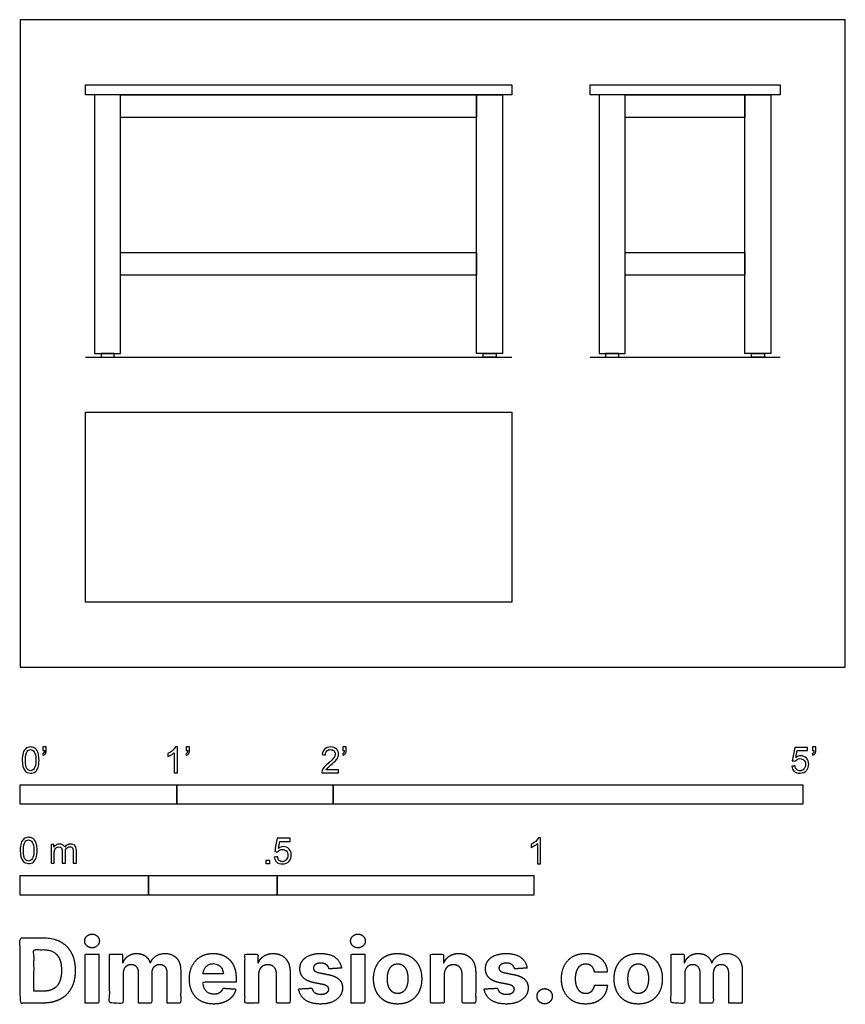
# Model space of a CAD drawing. Units: feet. Extents: x 0 to 5.27, y -2.15 to 4.14.
import ezdxf

# ---------------------------------------------------------------- set-up
doc = ezdxf.new("R2010")
doc.units = ezdxf.units.FT
doc.header["$MEASUREMENT"] = 0
for name, color, linetype, true_color in [('2D$AG-DIAGRAM', 7, 'Continuous', 0xfecc66), ('2D$AG-FURNITURE', 7, 'Continuous', 0x66ccff), ('2D$N-SYMB', 7, 'Continuous', 0x800040), ('2D$X-DIMENSIONS.COM', 7, 'Continuous', 0x800080), ('2D$X-VPRT', 6, 'Continuous', 0xff00ff)]:
    doc.layers.add(name, color=color, linetype=linetype, true_color=true_color)

msp = doc.modelspace()

# ---------------------------------------------------------------- linework, layer by layer
at = {"layer": '2D$AG-DIAGRAM'}
for points in [[(0.4167, 1.9814), (3.1398, 1.9814)], [(3.6398, 1.9814), (4.8537, 1.9814)]]:
    msp.add_lwpolyline(points, dxfattribs=at)
at = {"layer": '2D$AG-FURNITURE'}
for points in [[(0.4167, 3.7203), (3.1398, 3.7203), (3.1398, 3.6578), (0.4167, 3.6578)], [(3.6398, 3.7203), (4.8537, 3.7203), (4.8537, 3.6578), (3.6398, 3.6578)], [(0.4748, 3.6578), (0.4748, 2.0043), (0.6414, 2.0043), (0.6414, 3.6578)], [(0.6414, 3.6578), (2.915, 3.6578), (2.915, 3.5119), (0.6414, 3.5119)], [(3.0817, 3.6578), (3.0817, 2.0043), (2.915, 2.0043), (2.915, 3.6578)], [(3.6979, 3.6578), (3.6979, 2.0043), (3.8645, 2.0043), (3.8645, 3.6578)], [(3.8645, 3.6578), (4.6289, 3.6578), (4.6289, 3.5119), (3.8645, 3.5119)], [(4.7956, 3.6578), (4.7956, 2.0043), (4.6289, 2.0043), (4.6289, 3.6578)], [(0.6414, 2.6502), (2.915, 2.6502), (2.915, 2.5043), (0.6414, 2.5043)], [(3.8645, 2.6502), (4.6289, 2.6502), (4.6289, 2.5043), (3.8645, 2.5043)], [(0.5164, 2.0043), (0.5164, 1.9814), (0.5998, 1.9814), (0.5998, 2.0043)], [(3.04, 2.0043), (3.04, 1.9814), (2.9567, 1.9814), (2.9567, 2.0043)], [(3.7395, 2.0043), (3.7395, 1.9814), (3.8229, 1.9814), (3.8229, 2.0043)], [(4.7539, 2.0043), (4.7539, 1.9814), (4.6706, 1.9814), (4.6706, 2.0043)], [(0.4167, 1.6306), (3.1398, 1.6306), (3.1398, 0.4167), (0.4167, 0.4167)]]:
    msp.add_lwpolyline(points, close=True, dxfattribs=at)
at = {"layer": '2D$N-SYMB'}
for points in [[(0, -0.875), (0, -0.75), (1, -0.75), (1, -0.875)], [(1, -0.875), (1, -0.75), (2, -0.75), (2, -0.875)], [(2, -0.875), (2, -0.75), (5, -0.75), (5, -0.875)], [(1.5703, -1.2542), (1.5703, -1.2315), (1.593, -1.2315), (1.593, -1.2542)], [(0, -1.4554), (0, -1.3304), (0.8202, -1.3304), (0.8202, -1.4554)], [(0.8202, -1.4554), (0.8202, -1.3304), (1.6404, -1.3304), (1.6404, -1.4554)], [(1.6404, -1.4554), (1.6404, -1.3304), (3.2808, -1.3304), (3.2808, -1.4554)]]:
    msp.add_lwpolyline(points, close=True, dxfattribs=at)
for points, knots in [([(0.0126, -0.5927), (0.0126, -0.574), (0.0145, -0.5581), (0.0185, -0.5463), (0.0224, -0.5344), (0.0284, -0.5255), (0.0363, -0.5186), (0.0442, -0.5127), (0.0541, -0.5087), (0.0659, -0.5087), (0.0748, -0.5087), (0.0827, -0.5107), (0.0896, -0.5147), (0.0966, -0.5176), (0.1015, -0.5236), (0.1064, -0.5295), (0.1104, -0.5364), (0.1134, -0.5443), (0.1163, -0.5542), (0.1183, -0.5641), (0.1203, -0.5769), (0.1203, -0.5927), (0.1203, -0.6125), (0.1183, -0.6283), (0.1143, -0.6402), (0.1104, -0.652), (0.1045, -0.6609), (0.0966, -0.6678), (0.0887, -0.6738), (0.0788, -0.6757), (0.0659, -0.6757), (0.0501, -0.6757), (0.0383, -0.6718), (0.0294, -0.6599), (0.0185, -0.6461), (0.0126, -0.6244), (0.0126, -0.5927)], [0, 0, 0, 0, 1, 1, 1, 2, 2, 2, 3, 3, 3, 4, 4, 4, 5, 5, 5, 6, 6, 6, 7, 7, 7, 8, 8, 8, 9, 9, 9, 10, 10, 10, 11, 11, 11, 12, 12, 12, 12]), ([(0.0333, -0.5927), (0.0333, -0.6204), (0.0363, -0.6382), (0.0432, -0.6471), (0.0491, -0.656), (0.057, -0.6609), (0.0659, -0.6609), (0.0758, -0.6609), (0.0837, -0.656), (0.0896, -0.6471), (0.0956, -0.6382), (0.0995, -0.6204), (0.0995, -0.5927), (0.0995, -0.5661), (0.0956, -0.5483), (0.0896, -0.5394), (0.0837, -0.5305), (0.0758, -0.5255), (0.0659, -0.5255), (0.057, -0.5255), (0.0491, -0.5295), (0.0442, -0.5374), (0.0373, -0.5473), (0.0333, -0.5661), (0.0333, -0.5927)], [0, 0, 0, 0, 1, 1, 1, 2, 2, 2, 3, 3, 3, 4, 4, 4, 5, 5, 5, 6, 6, 6, 7, 7, 7, 8, 8, 8, 8]), ([(0.145, -0.5315), (0.145, -0.5236), (0.145, -0.5157), (0.145, -0.5077), (0.1522, -0.5077), (0.1595, -0.5077), (0.1667, -0.5077), (0.1667, -0.514), (0.1667, -0.5203), (0.1667, -0.5265), (0.1667, -0.5364), (0.1657, -0.5443), (0.1628, -0.5483), (0.1598, -0.5542), (0.1549, -0.5591), (0.1479, -0.5621), (0.1463, -0.5595), (0.1447, -0.5568), (0.143, -0.5542), (0.147, -0.5522), (0.1499, -0.5502), (0.1519, -0.5463), (0.1539, -0.5423), (0.1549, -0.5374), (0.1549, -0.5315), (0.1516, -0.5315), (0.1483, -0.5315), (0.145, -0.5315)], [0, 0, 0, 0, 1, 1, 1, 2, 2, 2, 3, 3, 3, 4, 4, 4, 5, 5, 5, 6, 6, 6, 7, 7, 7, 8, 8, 8, 9, 9, 9, 9]), ([(1.004, -0.6738), (0.9974, -0.6738), (0.9908, -0.6738), (0.9842, -0.6738), (0.9842, -0.6309), (0.9842, -0.5881), (0.9842, -0.5453), (0.9792, -0.5502), (0.9723, -0.5552), (0.9644, -0.5591), (0.9565, -0.5641), (0.9496, -0.568), (0.9437, -0.57), (0.9437, -0.5634), (0.9437, -0.5568), (0.9437, -0.5502), (0.9545, -0.5453), (0.9644, -0.5384), (0.9733, -0.5315), (0.9812, -0.5236), (0.9872, -0.5166), (0.9911, -0.5087), (0.9954, -0.5087), (0.9997, -0.5087), (1.004, -0.5087), (1.004, -0.5637), (1.004, -0.6188), (1.004, -0.6738)], [0, 0, 0, 0, 1, 1, 1, 2, 2, 2, 3, 3, 3, 4, 4, 4, 5, 5, 5, 6, 6, 6, 7, 7, 7, 8, 8, 8, 9, 9, 9, 9]), ([(1.0603, -0.5315), (1.0603, -0.5236), (1.0603, -0.5157), (1.0603, -0.5077), (1.0675, -0.5077), (1.0748, -0.5077), (1.082, -0.5077), (1.082, -0.514), (1.082, -0.5203), (1.082, -0.5265), (1.082, -0.5364), (1.081, -0.5443), (1.0781, -0.5483), (1.0751, -0.5542), (1.0702, -0.5591), (1.0632, -0.5621), (1.0616, -0.5595), (1.06, -0.5568), (1.0583, -0.5542), (1.0623, -0.5522), (1.0652, -0.5502), (1.0672, -0.5463), (1.0692, -0.5423), (1.0702, -0.5374), (1.0702, -0.5315), (1.0669, -0.5315), (1.0636, -0.5315), (1.0603, -0.5315)], [0, 0, 0, 0, 1, 1, 1, 2, 2, 2, 3, 3, 3, 4, 4, 4, 5, 5, 5, 6, 6, 6, 7, 7, 7, 8, 8, 8, 9, 9, 9, 9]), ([(2.0336, -0.655), (2.0336, -0.6613), (2.0336, -0.6675), (2.0336, -0.6738), (1.9977, -0.6738), (1.9618, -0.6738), (1.9259, -0.6738), (1.9249, -0.6698), (1.9259, -0.6649), (1.9279, -0.6599), (1.9308, -0.653), (1.9348, -0.6451), (1.9407, -0.6382), (1.9476, -0.6313), (1.9555, -0.6234), (1.9674, -0.6135), (1.9852, -0.5987), (1.997, -0.5868), (2.004, -0.5789), (2.0099, -0.57), (2.0128, -0.5621), (2.0128, -0.5542), (2.0128, -0.5463), (2.0099, -0.5394), (2.0049, -0.5344), (1.999, -0.5285), (1.9911, -0.5255), (1.9822, -0.5255), (1.9723, -0.5255), (1.9644, -0.5285), (1.9585, -0.5344), (1.9526, -0.5404), (1.9496, -0.5483), (1.9496, -0.5591), (1.9427, -0.5585), (1.9358, -0.5578), (1.9288, -0.5572), (1.9308, -0.5413), (1.9358, -0.5295), (1.9456, -0.5216), (1.9545, -0.5137), (1.9674, -0.5087), (1.9822, -0.5087), (1.998, -0.5087), (2.0109, -0.5137), (2.0198, -0.5226), (2.0296, -0.5315), (2.0336, -0.5423), (2.0336, -0.5552), (2.0336, -0.5611), (2.0326, -0.568), (2.0296, -0.574), (2.0267, -0.5809), (2.0227, -0.5868), (2.0168, -0.5947), (2.0099, -0.6016), (2, -0.6105), (1.9852, -0.6234), (1.9733, -0.6333), (1.9654, -0.6402), (1.9624, -0.6441), (1.9585, -0.6471), (1.9555, -0.651), (1.9536, -0.655), (1.9802, -0.655), (2.0069, -0.655), (2.0336, -0.655)], [0, 0, 0, 0, 1, 1, 1, 2, 2, 2, 3, 3, 3, 4, 4, 4, 5, 5, 5, 6, 6, 6, 7, 7, 7, 8, 8, 8, 9, 9, 9, 10, 10, 10, 11, 11, 11, 12, 12, 12, 13, 13, 13, 14, 14, 14, 15, 15, 15, 16, 16, 16, 17, 17, 17, 18, 18, 18, 19, 19, 19, 20, 20, 20, 21, 21, 21, 22, 22, 22, 22]), ([(2.0603, -0.5315), (2.0603, -0.5236), (2.0603, -0.5157), (2.0603, -0.5077), (2.0675, -0.5077), (2.0748, -0.5077), (2.082, -0.5077), (2.082, -0.514), (2.082, -0.5203), (2.082, -0.5265), (2.082, -0.5364), (2.081, -0.5443), (2.0781, -0.5483), (2.0751, -0.5542), (2.0702, -0.5591), (2.0632, -0.5621), (2.0616, -0.5595), (2.06, -0.5568), (2.0583, -0.5542), (2.0623, -0.5522), (2.0652, -0.5502), (2.0672, -0.5463), (2.0692, -0.5423), (2.0702, -0.5374), (2.0702, -0.5315), (2.0669, -0.5315), (2.0636, -0.5315), (2.0603, -0.5315)], [0, 0, 0, 0, 1, 1, 1, 2, 2, 2, 3, 3, 3, 4, 4, 4, 5, 5, 5, 6, 6, 6, 7, 7, 7, 8, 8, 8, 9, 9, 9, 9]), ([(4.9279, -0.6313), (4.9351, -0.6306), (4.9424, -0.63), (4.9496, -0.6293), (4.9506, -0.6402), (4.9545, -0.6471), (4.9605, -0.653), (4.9654, -0.658), (4.9723, -0.6609), (4.9812, -0.6609), (4.9901, -0.6609), (4.999, -0.657), (5.0059, -0.6491), (5.0119, -0.6421), (5.0158, -0.6323), (5.0158, -0.6204), (5.0158, -0.6085), (5.0119, -0.5997), (5.0059, -0.5927), (4.999, -0.5868), (4.9911, -0.5829), (4.9802, -0.5829), (4.9743, -0.5829), (4.9684, -0.5848), (4.9624, -0.5878), (4.9575, -0.5908), (4.9536, -0.5947), (4.9506, -0.5987), (4.9443, -0.598), (4.9381, -0.5973), (4.9318, -0.5967), (4.9371, -0.5684), (4.9424, -0.54), (4.9476, -0.5117), (4.975, -0.5117), (5.0023, -0.5117), (5.0296, -0.5117), (5.0296, -0.5183), (5.0296, -0.5249), (5.0296, -0.5315), (5.0076, -0.5315), (4.9855, -0.5315), (4.9634, -0.5315), (4.9605, -0.5463), (4.9575, -0.5611), (4.9545, -0.5759), (4.9644, -0.569), (4.9753, -0.5651), (4.9862, -0.5651), (5, -0.5651), (5.0119, -0.57), (5.0217, -0.5799), (5.0316, -0.5898), (5.0366, -0.6026), (5.0366, -0.6184), (5.0366, -0.6333), (5.0326, -0.6461), (5.0237, -0.657), (5.0138, -0.6708), (4.999, -0.6757), (4.9812, -0.6757), (4.9654, -0.6757), (4.9536, -0.6728), (4.9447, -0.6649), (4.9348, -0.656), (4.9298, -0.6451), (4.9279, -0.6313)], [0, 0, 0, 0, 1, 1, 1, 2, 2, 2, 3, 3, 3, 4, 4, 4, 5, 5, 5, 6, 6, 6, 7, 7, 7, 8, 8, 8, 9, 9, 9, 10, 10, 10, 11, 11, 11, 12, 12, 12, 13, 13, 13, 14, 14, 14, 15, 15, 15, 16, 16, 16, 17, 17, 17, 18, 18, 18, 19, 19, 19, 20, 20, 20, 21, 21, 21, 22, 22, 22, 22]), ([(5.0603, -0.5315), (5.0603, -0.5236), (5.0603, -0.5157), (5.0603, -0.5077), (5.0675, -0.5077), (5.0748, -0.5077), (5.082, -0.5077), (5.082, -0.514), (5.082, -0.5203), (5.082, -0.5265), (5.082, -0.5364), (5.081, -0.5443), (5.0781, -0.5483), (5.0751, -0.5542), (5.0702, -0.5591), (5.0632, -0.5621), (5.0616, -0.5595), (5.06, -0.5568), (5.0583, -0.5542), (5.0623, -0.5522), (5.0652, -0.5502), (5.0672, -0.5463), (5.0692, -0.5423), (5.0702, -0.5374), (5.0702, -0.5315), (5.0669, -0.5315), (5.0636, -0.5315), (5.0603, -0.5315)], [0, 0, 0, 0, 1, 1, 1, 2, 2, 2, 3, 3, 3, 4, 4, 4, 5, 5, 5, 6, 6, 6, 7, 7, 7, 8, 8, 8, 9, 9, 9, 9]), ([(0, -1.1696), (0, -1.1508), (0.002, -1.135), (0.0059, -1.1231), (0.0099, -1.1113), (0.0158, -1.1024), (0.0237, -1.0955), (0.0316, -1.0895), (0.0415, -1.0856), (0.0534, -1.0856), (0.0623, -1.0856), (0.0702, -1.0876), (0.0771, -1.0915), (0.084, -1.0945), (0.0889, -1.1004), (0.0939, -1.1063), (0.0978, -1.1133), (0.1008, -1.1212), (0.1038, -1.131), (0.1057, -1.1409), (0.1077, -1.1538), (0.1077, -1.1696), (0.1077, -1.1893), (0.1057, -1.2052), (0.1018, -1.217), (0.0978, -1.2289), (0.0919, -1.2378), (0.084, -1.2447), (0.0761, -1.2506), (0.0662, -1.2526), (0.0534, -1.2526), (0.0376, -1.2526), (0.0257, -1.2486), (0.0168, -1.2368), (0.0059, -1.2229), (0, -1.2012), (0, -1.1696)], [0, 0, 0, 0, 1, 1, 1, 2, 2, 2, 3, 3, 3, 4, 4, 4, 5, 5, 5, 6, 6, 6, 7, 7, 7, 8, 8, 8, 9, 9, 9, 10, 10, 10, 11, 11, 11, 12, 12, 12, 12]), ([(0.0208, -1.1696), (0.0208, -1.1973), (0.0237, -1.215), (0.0306, -1.2239), (0.0366, -1.2328), (0.0445, -1.2378), (0.0534, -1.2378), (0.0632, -1.2378), (0.0712, -1.2328), (0.0771, -1.2239), (0.083, -1.215), (0.087, -1.1973), (0.087, -1.1696), (0.087, -1.1429), (0.083, -1.1251), (0.0771, -1.1162), (0.0712, -1.1073), (0.0632, -1.1024), (0.0534, -1.1024), (0.0445, -1.1024), (0.0366, -1.1063), (0.0316, -1.1142), (0.0247, -1.1241), (0.0208, -1.1429), (0.0208, -1.1696)], [0, 0, 0, 0, 1, 1, 1, 2, 2, 2, 3, 3, 3, 4, 4, 4, 5, 5, 5, 6, 6, 6, 7, 7, 7, 8, 8, 8, 8]), ([(0.1976, -1.2506), (0.1976, -1.2111), (0.1976, -1.1716), (0.1976, -1.132), (0.2036, -1.132), (0.2095, -1.132), (0.2154, -1.132), (0.2154, -1.1376), (0.2154, -1.1432), (0.2154, -1.1488), (0.2194, -1.1429), (0.2243, -1.138), (0.2303, -1.135), (0.2362, -1.131), (0.2431, -1.1291), (0.251, -1.1291), (0.2599, -1.1291), (0.2678, -1.131), (0.2727, -1.135), (0.2787, -1.1389), (0.2826, -1.1439), (0.2846, -1.1498), (0.2945, -1.136), (0.3063, -1.1291), (0.3222, -1.1291), (0.334, -1.1291), (0.3429, -1.133), (0.3488, -1.1389), (0.3558, -1.1459), (0.3587, -1.1557), (0.3587, -1.1696), (0.3587, -1.1966), (0.3587, -1.2236), (0.3587, -1.2506), (0.3521, -1.2506), (0.3455, -1.2506), (0.339, -1.2506), (0.339, -1.2259), (0.339, -1.2012), (0.339, -1.1765), (0.339, -1.1676), (0.338, -1.1627), (0.337, -1.1587), (0.335, -1.1548), (0.333, -1.1518), (0.3291, -1.1498), (0.3261, -1.1478), (0.3222, -1.1469), (0.3172, -1.1469), (0.3093, -1.1469), (0.3024, -1.1498), (0.2965, -1.1548), (0.2905, -1.1607), (0.2886, -1.1696), (0.2886, -1.1814), (0.2886, -1.2045), (0.2886, -1.2276), (0.2886, -1.2506), (0.2816, -1.2506), (0.2747, -1.2506), (0.2678, -1.2506), (0.2678, -1.2249), (0.2678, -1.1992), (0.2678, -1.1735), (0.2678, -1.1646), (0.2668, -1.1577), (0.2629, -1.1538), (0.2599, -1.1488), (0.254, -1.1469), (0.2471, -1.1469), (0.2411, -1.1469), (0.2362, -1.1478), (0.2312, -1.1518), (0.2263, -1.1548), (0.2233, -1.1587), (0.2204, -1.1646), (0.2184, -1.1706), (0.2174, -1.1785), (0.2174, -1.1893), (0.2174, -1.2098), (0.2174, -1.2302), (0.2174, -1.2506), (0.2108, -1.2506), (0.2042, -1.2506), (0.1976, -1.2506)], [0, 0, 0, 0, 1, 1, 1, 2, 2, 2, 3, 3, 3, 4, 4, 4, 5, 5, 5, 6, 6, 6, 7, 7, 7, 8, 8, 8, 9, 9, 9, 10, 10, 10, 11, 11, 11, 12, 12, 12, 13, 13, 13, 14, 14, 14, 15, 15, 15, 16, 16, 16, 17, 17, 17, 18, 18, 18, 19, 19, 19, 20, 20, 20, 21, 21, 21, 22, 22, 22, 23, 23, 23, 24, 24, 24, 25, 25, 25, 26, 26, 26, 27, 27, 27, 28, 28, 28, 28]), ([(1.6226, -1.2117), (1.6295, -1.2111), (1.6365, -1.2104), (1.6434, -1.2097), (1.6454, -1.2206), (1.6483, -1.2275), (1.6543, -1.2335), (1.6602, -1.2384), (1.6671, -1.2414), (1.675, -1.2414), (1.6849, -1.2414), (1.6928, -1.2374), (1.6997, -1.2295), (1.7066, -1.2226), (1.7096, -1.2127), (1.7096, -1.2008), (1.7096, -1.189), (1.7066, -1.1801), (1.7007, -1.1732), (1.6938, -1.1672), (1.6849, -1.1633), (1.675, -1.1633), (1.6681, -1.1633), (1.6622, -1.1653), (1.6572, -1.1682), (1.6523, -1.1712), (1.6483, -1.1751), (1.6454, -1.1791), (1.6388, -1.1784), (1.6322, -1.1778), (1.6256, -1.1771), (1.6309, -1.1488), (1.6361, -1.1205), (1.6414, -1.0921), (1.6687, -1.0921), (1.6961, -1.0921), (1.7234, -1.0921), (1.7234, -1.0987), (1.7234, -1.1053), (1.7234, -1.1119), (1.7017, -1.1119), (1.6799, -1.1119), (1.6582, -1.1119), (1.6552, -1.1267), (1.6523, -1.1416), (1.6493, -1.1564), (1.6592, -1.1495), (1.6691, -1.1455), (1.6799, -1.1455), (1.6948, -1.1455), (1.7066, -1.1504), (1.7165, -1.1603), (1.7264, -1.1702), (1.7313, -1.1831), (1.7313, -1.1989), (1.7313, -1.2137), (1.7274, -1.2265), (1.7185, -1.2374), (1.7076, -1.2512), (1.6938, -1.2562), (1.675, -1.2562), (1.6602, -1.2562), (1.6483, -1.2532), (1.6384, -1.2453), (1.6295, -1.2364), (1.6236, -1.2255), (1.6226, -1.2117)], [0, 0, 0, 0, 1, 1, 1, 2, 2, 2, 3, 3, 3, 4, 4, 4, 5, 5, 5, 6, 6, 6, 7, 7, 7, 8, 8, 8, 9, 9, 9, 10, 10, 10, 11, 11, 11, 12, 12, 12, 13, 13, 13, 14, 14, 14, 15, 15, 15, 16, 16, 16, 17, 17, 17, 18, 18, 18, 19, 19, 19, 20, 20, 20, 21, 21, 21, 22, 22, 22, 22]), ([(3.3233, -1.2542), (3.3167, -1.2542), (3.3102, -1.2542), (3.3036, -1.2542), (3.3036, -1.2114), (3.3036, -1.1686), (3.3036, -1.1257), (3.2986, -1.1307), (3.2917, -1.1356), (3.2838, -1.1396), (3.2759, -1.1445), (3.269, -1.1485), (3.2631, -1.1504), (3.2631, -1.1439), (3.2631, -1.1373), (3.2631, -1.1307), (3.2739, -1.1257), (3.2838, -1.1188), (3.2927, -1.1119), (3.3006, -1.104), (3.3065, -1.0971), (3.3105, -1.0892), (3.3148, -1.0892), (3.3191, -1.0892), (3.3233, -1.0892), (3.3233, -1.1442), (3.3233, -1.1992), (3.3233, -1.2542)], [0, 0, 0, 0, 1, 1, 1, 2, 2, 2, 3, 3, 3, 4, 4, 4, 5, 5, 5, 6, 6, 6, 7, 7, 7, 8, 8, 8, 9, 9, 9, 9])]:
    msp.add_open_spline(points, degree=3, knots=knots, dxfattribs=at)
at = {"layer": '2D$X-DIMENSIONS.COM'}
for points, degree, knots in [([(0.1477, -2.1446), (0.2112, -2.1446), (0.2569, -2.1195), (0.3025, -2.0945), (0.327, -2.0477), (0.3516, -2.0009), (0.3516, -1.9358), (0.3516, -1.8709), (0.327, -1.8243), (0.3025, -1.7777), (0.2572, -1.7528), (0.2118, -1.7279), (0.1489, -1.7279), (0.0745, -1.7279), (0, -1.7279), (0, -1.9362), (0, -2.1446), (0.0739, -2.1446), (0.1477, -2.1446)], 2, [-15, -15, -15, -14, -14, -13, -13, -12, -12, -11, -11, -10, -10, -9, -9, -8, -8, -7, -7, -6, -6, -6]), ([(0.4588, -1.7918), (0.4781, -1.7918), (0.4918, -1.7789), (0.5056, -1.7659), (0.5056, -1.7478), (0.5056, -1.7299), (0.4918, -1.717), (0.4781, -1.7041), (0.4586, -1.7041), (0.4395, -1.7041), (0.4256, -1.717), (0.4118, -1.7299), (0.4118, -1.7478), (0.4118, -1.7659), (0.4256, -1.7789), (0.4395, -1.7918), (0.4588, -1.7918)], 2, [-8, -8, -8, -7, -7, -6, -6, -5, -5, -4, -4, -3, -3, -2, -2, -1, -1, 0, 0, 0]), ([(2.1576, -1.7918), (2.1769, -1.7918), (2.1907, -1.7789), (2.2044, -1.7659), (2.2044, -1.7478), (2.2044, -1.7299), (2.1907, -1.717), (2.1769, -1.7041), (2.1574, -1.7041), (2.1383, -1.7041), (2.1244, -1.717), (2.1106, -1.7299), (2.1106, -1.7478), (2.1106, -1.7659), (2.1244, -1.7789), (2.1383, -1.7918), (2.1576, -1.7918)], 2, [-8, -8, -8, -7, -7, -6, -6, -5, -5, -4, -4, -3, -3, -2, -2, -1, -1, 0, 0, 0]), ([(0.144, -2.0691), (0.1831, -2.0691), (0.2099, -2.0551), (0.2366, -2.0412), (0.2501, -2.0118), (0.2637, -1.9824), (0.2637, -1.9358), (0.2637, -1.8896), (0.2501, -1.8603), (0.2366, -1.831), (0.21, -1.8172), (0.1833, -1.8034), (0.1442, -1.8034), (0.1162, -1.8034), (0.0881, -1.8034), (0.0881, -1.9362), (0.0881, -2.0691), (0.1161, -2.0691), (0.144, -2.0691)], 2, [-7.813477, -7.813477, -7.813477, -6.813477, -6.813477, -5.813477, -5.813477, -4.813477, -4.813477, -3.813477, -3.813477, -2.813477, -2.813477, -1.813477, -1.813477, -1.543945, -1.543945, -0.268555, -0.268555, 0, 0, 0]), ([(0.415, -2.1446), (0.4584, -2.1446), (0.5017, -2.1446), (0.5017, -1.9883), (0.5017, -1.8321), (0.4584, -1.8321), (0.415, -1.8321), (0.415, -1.9883), (0.415, -2.1446)], 2, [-4, -4, -4, -3, -3, -2, -2, -1, -1, 0, 0, 0]), ([(0.6571, -1.8872), (0.6553, -1.8872), (0.6535, -1.8872), (0.6535, -1.8596), (0.6535, -1.8321), (0.6122, -1.8321), (0.5709, -1.8321), (0.5709, -1.9883), (0.5709, -2.1446), (0.6142, -2.1446), (0.6576, -2.1446), (0.6576, -2.0508), (0.6576, -1.957), (0.6576, -1.9397), (0.6643, -1.9268), (0.671, -1.9138), (0.6825, -1.9066), (0.694, -1.8994), (0.7084, -1.8994), (0.7298, -1.8994), (0.7429, -1.913), (0.756, -1.9267), (0.756, -1.9497), (0.756, -2.0471), (0.756, -2.1446), (0.798, -2.1446), (0.84, -2.1446), (0.84, -2.0491), (0.84, -1.9537), (0.84, -1.9293), (0.8533, -1.9144), (0.8665, -1.8994), (0.8901, -1.8994), (0.9108, -1.8994), (0.9247, -1.9124), (0.9385, -1.9254), (0.9385, -1.9515), (0.9385, -2.048), (0.9385, -2.1446), (0.9818, -2.1446), (1.025, -2.1446), (1.025, -2.0395), (1.025, -1.9344), (1.025, -1.8835), (0.9976, -1.8558), (0.9703, -1.828), (0.9265, -1.828), (0.8921, -1.828), (0.867, -1.8442), (0.8419, -1.8603), (0.8323, -1.8872), (0.8307, -1.8872), (0.8291, -1.8872), (0.8215, -1.8599), (0.799, -1.844), (0.7764, -1.828), (0.7442, -1.828), (0.7125, -1.828), (0.6897, -1.8439), (0.6669, -1.8597), (0.6571, -1.8872)], 2, [0, 0, 0, 0.017578, 0.017578, 0.282227, 0.282227, 0.678711, 0.678711, 2.178711, 2.178711, 2.594727, 2.594727, 3.495117, 3.495117, 4.495117, 4.495117, 5.495117, 5.495117, 6.495117, 6.495117, 7.495117, 7.495117, 8.495117, 8.495117, 9.495117, 9.495117, 10.495117, 10.495117, 11.495117, 11.495117, 12.495117, 12.495117, 13.495117, 13.495117, 14.495117, 14.495117, 15.495117, 15.495117, 16.495117, 16.495117, 17.495117, 17.495117, 18.495117, 18.495117, 19.495117, 19.495117, 20.495117, 20.495117, 21.495117, 21.495117, 22.495117, 22.495117, 23.495117, 23.495117, 24.495117, 24.495117, 25.495117, 25.495117, 26.495117, 26.495117, 27.495117, 27.495117, 27.495117]), ([(1.2358, -2.1507), (1.2744, -2.1507), (1.304, -2.1388), (1.3336, -2.1269), (1.3524, -2.1054), (1.3713, -2.0839), (1.3774, -2.055), (1.3373, -2.0524), (1.2972, -2.0497), (1.2927, -2.0615), (1.2842, -2.0697), (1.2756, -2.0778), (1.2636, -2.0819), (1.2516, -2.086), (1.2372, -2.086), (1.2154, -2.086), (1.1995, -2.0768), (1.1837, -2.0677), (1.175, -2.0508), (1.1664, -2.0339), (1.1664, -2.0105), (1.2728, -2.0105), (1.3792, -2.0105), (1.3792, -1.9986), (1.3792, -1.9867), (1.3792, -1.9468), (1.368, -1.917), (1.3568, -1.8872), (1.3368, -1.8675), (1.3167, -1.8477), (1.29, -1.8379), (1.2632, -1.828), (1.2323, -1.828), (1.1863, -1.828), (1.1522, -1.8483), (1.1182, -1.8687), (1.0994, -1.9051), (1.0807, -1.9415), (1.0807, -1.9897), (1.0807, -2.0392), (1.0994, -2.0753), (1.1182, -2.1114), (1.1529, -2.131), (1.1875, -2.1507), (1.2358, -2.1507)], 2, [-3, -3, -3, -1.999602, -1.999602, -0.999203, -0.999203, 0.001195, 0.001195, 1.001594, 1.001594, 2.001992, 2.001992, 3.00239, 3.00239, 4.002789, 4.002789, 5.003187, 5.003187, 6.003586, 6.003586, 7.003984, 7.003984, 7.810461, 7.810461, 8.810461, 8.810461, 9.810461, 9.810461, 10.810461, 10.810461, 11.810461, 11.810461, 12.810461, 12.810461, 13.810461, 13.810461, 14.810461, 14.810461, 15.810461, 15.810461, 16.810461, 16.810461, 17.810461, 17.810461, 18.810461, 18.810461, 18.810461]), ([(1.5224, -1.9639), (1.5226, -1.9438), (1.53, -1.9294), (1.5375, -1.9151), (1.5508, -1.9075), (1.5641, -1.9), (1.5816, -1.9), (1.6077, -1.9), (1.6225, -1.9162), (1.6374, -1.9324), (1.6372, -1.961), (1.6372, -2.0528), (1.6372, -2.1446), (1.6805, -2.1446), (1.7238, -2.1446), (1.7238, -2.0451), (1.7238, -1.9456), (1.7238, -1.9092), (1.7104, -1.8828), (1.697, -1.8565), (1.6728, -1.8422), (1.6486, -1.828), (1.616, -1.828), (1.5812, -1.828), (1.5568, -1.844), (1.5324, -1.8599), (1.522, -1.8872), (1.5202, -1.8872), (1.5184, -1.8872), (1.5184, -1.8596), (1.5184, -1.8321), (1.4771, -1.8321), (1.4358, -1.8321), (1.4358, -1.9883), (1.4358, -2.1446), (1.4791, -2.1446), (1.5224, -2.1446), (1.5224, -2.0542), (1.5224, -1.9639)], 2, [-32, -32, -32, -31, -31, -30, -30, -29, -29, -28, -28, -27, -27, -26, -26, -25, -25, -24, -24, -23, -23, -22, -22, -21, -21, -20, -20, -19, -19, -18, -18, -17, -17, -16, -16, -15, -15, -14, -14, -13, -13, -13]), ([(2.052, -1.9212), (2.0463, -1.878), (2.0122, -1.853), (1.9781, -1.828), (1.9189, -1.828), (1.8789, -1.828), (1.8491, -1.8398), (1.8193, -1.8516), (1.8029, -1.8734), (1.7865, -1.8951), (1.7865, -1.9252), (1.7865, -1.9602), (1.8088, -1.9828), (1.8311, -2.0054), (1.8768, -2.0146), (1.9039, -2.0199), (1.9309, -2.0253), (1.9513, -2.0294), (1.9611, -2.037), (1.9708, -2.0447), (1.971, -2.0565), (1.9708, -2.0705), (1.9569, -2.0793), (1.943, -2.0882), (1.9202, -2.0882), (1.897, -2.0882), (1.8821, -2.0783), (1.8673, -2.0685), (1.8634, -2.0495), (1.8208, -2.0518), (1.7782, -2.054), (1.7845, -2.0988), (1.8212, -2.1247), (1.8579, -2.1507), (1.92, -2.1507), (1.9607, -2.1507), (1.9919, -2.1377), (2.0231, -2.1248), (2.0411, -2.1016), (2.0591, -2.0784), (2.0591, -2.0477), (2.0591, -2.0139), (2.0367, -1.9932), (2.0144, -1.9724), (1.9688, -1.9631), (1.9405, -1.9574), (1.9122, -1.9517), (1.8905, -1.947), (1.8815, -1.9393), (1.8726, -1.9315), (1.8726, -1.9204), (1.8726, -1.9063), (1.8864, -1.8979), (1.9002, -1.8894), (1.9204, -1.8894), (1.9354, -1.8894), (1.9463, -1.8944), (1.9572, -1.8994), (1.9639, -1.9076), (1.9706, -1.9159), (1.9727, -1.9261), (2.0123, -1.9236), (2.052, -1.9212)], 2, [-45, -45, -45, -44, -44, -43, -43, -42, -42, -41, -41, -40, -40, -39, -39, -38, -38, -37, -37, -36, -36, -35, -35, -34, -34, -33, -33, -32, -32, -31, -31, -30, -30, -29, -29, -28, -28, -27, -27, -26, -26, -25, -25, -24, -24, -23, -23, -22, -22, -21, -21, -20, -20, -19, -19, -18, -18, -17, -17, -16, -16, -15, -15, -14, -14, -14]), ([(2.1139, -2.1446), (2.1572, -2.1446), (2.2005, -2.1446), (2.2005, -1.9883), (2.2005, -1.8321), (2.1572, -1.8321), (2.1139, -1.8321), (2.1139, -1.9883), (2.1139, -2.1446)], 2, [-4, -4, -4, -3, -3, -2, -2, -1, -1, 0, 0, 0]), ([(2.4109, -2.1507), (2.4583, -2.1507), (2.4928, -2.1304), (2.5273, -2.1102), (2.546, -2.0739), (2.5647, -2.0375), (2.5647, -1.9895), (2.5647, -1.9411), (2.546, -1.9048), (2.5273, -1.8685), (2.4928, -1.8482), (2.4583, -1.828), (2.4109, -1.828), (2.3635, -1.828), (2.329, -1.8482), (2.2945, -1.8685), (2.2758, -1.9048), (2.2571, -1.9411), (2.2571, -1.9895), (2.2571, -2.0375), (2.2758, -2.0739), (2.2945, -2.1102), (2.329, -2.1304), (2.3635, -2.1507), (2.4109, -2.1507)], 2, [-12, -12, -12, -11, -11, -10, -10, -9, -9, -8, -8, -7, -7, -6, -6, -5, -5, -4, -4, -3, -3, -2, -2, -1, -1, 0, 0, 0]), ([(2.7079, -1.9639), (2.7081, -1.9438), (2.7156, -1.9294), (2.723, -1.9151), (2.7363, -1.9075), (2.7496, -1.9), (2.7671, -1.9), (2.7932, -1.9), (2.808, -1.9162), (2.8229, -1.9324), (2.8227, -1.961), (2.8227, -2.0528), (2.8227, -2.1446), (2.866, -2.1446), (2.9093, -2.1446), (2.9093, -2.0451), (2.9093, -1.9456), (2.9093, -1.9092), (2.8959, -1.8828), (2.8825, -1.8565), (2.8583, -1.8422), (2.8341, -1.828), (2.8015, -1.828), (2.7667, -1.828), (2.7423, -1.844), (2.7179, -1.8599), (2.7075, -1.8872), (2.7057, -1.8872), (2.7039, -1.8872), (2.7039, -1.8596), (2.7039, -1.8321), (2.6626, -1.8321), (2.6213, -1.8321), (2.6213, -1.9883), (2.6213, -2.1446), (2.6646, -2.1446), (2.7079, -2.1446), (2.7079, -2.0542), (2.7079, -1.9639)], 2, [-32, -32, -32, -31, -31, -30, -30, -29, -29, -28, -28, -27, -27, -26, -26, -25, -25, -24, -24, -23, -23, -22, -22, -21, -21, -20, -20, -19, -19, -18, -18, -17, -17, -16, -16, -15, -15, -14, -14, -13, -13, -13]), ([(3.2375, -1.9212), (3.2318, -1.878), (3.1977, -1.853), (3.1637, -1.828), (3.1045, -1.828), (3.0644, -1.828), (3.0346, -1.8398), (3.0048, -1.8516), (2.9884, -1.8734), (2.972, -1.8951), (2.972, -1.9252), (2.972, -1.9602), (2.9943, -1.9828), (3.0166, -2.0054), (3.0623, -2.0146), (3.0894, -2.0199), (3.1165, -2.0253), (3.1368, -2.0294), (3.1466, -2.037), (3.1563, -2.0447), (3.1565, -2.0565), (3.1563, -2.0705), (3.1424, -2.0793), (3.1285, -2.0882), (3.1057, -2.0882), (3.0825, -2.0882), (3.0676, -2.0783), (3.0528, -2.0685), (3.0489, -2.0495), (3.0063, -2.0518), (2.9637, -2.054), (2.97, -2.0988), (3.0067, -2.1247), (3.0434, -2.1507), (3.1055, -2.1507), (3.1462, -2.1507), (3.1774, -2.1377), (3.2086, -2.1248), (3.2266, -2.1016), (3.2446, -2.0784), (3.2446, -2.0477), (3.2446, -2.0139), (3.2222, -1.9932), (3.1999, -1.9724), (3.1543, -1.9631), (3.126, -1.9574), (3.0977, -1.9517), (3.076, -1.947), (3.067, -1.9393), (3.0581, -1.9315), (3.0581, -1.9204), (3.0581, -1.9063), (3.0719, -1.8979), (3.0857, -1.8894), (3.1059, -1.8894), (3.1209, -1.8894), (3.1318, -1.8944), (3.1427, -1.8994), (3.1494, -1.9076), (3.1561, -1.9159), (3.1582, -1.9261), (3.1978, -1.9236), (3.2375, -1.9212)], 2, [-45, -45, -45, -44, -44, -43, -43, -42, -42, -41, -41, -40, -40, -39, -39, -38, -38, -37, -37, -36, -36, -35, -35, -34, -34, -33, -33, -32, -32, -31, -31, -30, -30, -29, -29, -28, -28, -27, -27, -26, -26, -25, -25, -24, -24, -23, -23, -22, -22, -21, -21, -20, -20, -19, -19, -18, -18, -17, -17, -16, -16, -15, -15, -14, -14, -14]), ([(3.611, -2.1507), (3.6528, -2.1507), (3.6833, -2.1354), (3.7138, -2.1201), (3.7312, -2.093), (3.7486, -2.0658), (3.7506, -2.03), (3.7097, -2.03), (3.6688, -2.03), (3.6664, -2.0465), (3.6585, -2.0582), (3.6507, -2.0699), (3.6388, -2.076), (3.6269, -2.0821), (3.6121, -2.0821), (3.5919, -2.0821), (3.5769, -2.0711), (3.5618, -2.0601), (3.5536, -2.0392), (3.5453, -2.0182), (3.5453, -1.9883), (3.5453, -1.9588), (3.5537, -1.9381), (3.562, -1.9173), (3.577, -1.9064), (3.5919, -1.8955), (3.6121, -1.8955), (3.6359, -1.8955), (3.6506, -1.9099), (3.6654, -1.9242), (3.6688, -1.9476), (3.7097, -1.9476), (3.7506, -1.9476), (3.7488, -1.9114), (3.7309, -1.8845), (3.713, -1.8577), (3.6823, -1.8428), (3.6515, -1.828), (3.6106, -1.828), (3.5632, -1.828), (3.5288, -1.8484), (3.4945, -1.8689), (3.4759, -1.9052), (3.4572, -1.9415), (3.4572, -1.9895), (3.4572, -2.0369), (3.4756, -2.0733), (3.4941, -2.1098), (3.5285, -2.1302), (3.563, -2.1507), (3.611, -2.1507)], 2, [-28, -28, -28, -27, -27, -26, -26, -25, -25, -24, -24, -23, -23, -22, -22, -21, -21, -20, -20, -19, -19, -18, -18, -17, -17, -16, -16, -15, -15, -14, -14, -13, -13, -12, -12, -11, -11, -10, -10, -9, -9, -8, -8, -7, -7, -6, -6, -5, -5, -4, -4, -3, -3, -3]), ([(3.9476, -2.1507), (3.995, -2.1507), (4.0294, -2.1304), (4.0639, -2.1102), (4.0826, -2.0739), (4.1014, -2.0375), (4.1014, -1.9895), (4.1014, -1.9411), (4.0826, -1.9048), (4.0639, -1.8685), (4.0294, -1.8482), (3.995, -1.828), (3.9476, -1.828), (3.9001, -1.828), (3.8657, -1.8482), (3.8312, -1.8685), (3.8125, -1.9048), (3.7937, -1.9411), (3.7937, -1.9895), (3.7937, -2.0375), (3.8125, -2.0739), (3.8312, -2.1102), (3.8657, -2.1304), (3.9001, -2.1507), (3.9476, -2.1507)], 2, [-12, -12, -12, -11, -11, -10, -10, -9, -9, -8, -8, -7, -7, -6, -6, -5, -5, -4, -4, -3, -3, -2, -2, -1, -1, 0, 0, 0]), ([(4.2442, -1.8872), (4.2424, -1.8872), (4.2405, -1.8872), (4.2405, -1.8596), (4.2405, -1.8321), (4.1992, -1.8321), (4.1579, -1.8321), (4.1579, -1.9883), (4.1579, -2.1446), (4.2013, -2.1446), (4.2446, -2.1446), (4.2446, -2.0508), (4.2446, -1.957), (4.2446, -1.9397), (4.2513, -1.9268), (4.258, -1.9138), (4.2695, -1.9066), (4.281, -1.8994), (4.2955, -1.8994), (4.3168, -1.8994), (4.3299, -1.913), (4.3431, -1.9267), (4.3431, -1.9497), (4.3431, -2.0471), (4.3431, -2.1446), (4.3851, -2.1446), (4.4271, -2.1446), (4.4271, -2.0491), (4.4271, -1.9537), (4.4271, -1.9293), (4.4403, -1.9144), (4.4535, -1.8994), (4.4771, -1.8994), (4.4979, -1.8994), (4.5117, -1.9124), (4.5256, -1.9254), (4.5256, -1.9515), (4.5256, -2.048), (4.5256, -2.1446), (4.5688, -2.1446), (4.612, -2.1446), (4.612, -2.0395), (4.612, -1.9344), (4.612, -1.8835), (4.5847, -1.8558), (4.5573, -1.828), (4.5135, -1.828), (4.4792, -1.828), (4.454, -1.8442), (4.4289, -1.8603), (4.4194, -1.8872), (4.4177, -1.8872), (4.4161, -1.8872), (4.4086, -1.8599), (4.386, -1.844), (4.3634, -1.828), (4.3313, -1.828), (4.2995, -1.828), (4.2767, -1.8439), (4.2539, -1.8597), (4.2442, -1.8872)], 2, [0, 0, 0, 0.017578, 0.017578, 0.282227, 0.282227, 0.678711, 0.678711, 2.178711, 2.178711, 2.594727, 2.594727, 3.495117, 3.495117, 4.495117, 4.495117, 5.495117, 5.495117, 6.495117, 6.495117, 7.495117, 7.495117, 8.495117, 8.495117, 9.495117, 9.495117, 10.495117, 10.495117, 11.495117, 11.495117, 12.495117, 12.495117, 13.495117, 13.495117, 14.495117, 14.495117, 15.495117, 15.495117, 16.495117, 16.495117, 17.495117, 17.495117, 18.495117, 18.495117, 19.495117, 19.495117, 20.495117, 20.495117, 21.495117, 21.495117, 22.495117, 22.495117, 23.495117, 23.495117, 24.495117, 24.495117, 25.495117, 25.495117, 26.495117, 26.495117, 27.495117, 27.495117, 27.495117]), ([(1.1667, -1.9577), (1.2104, -1.9577), (1.2541, -1.9577), (1.2978, -1.9577), (1.2973, -1.954), (1.296, -1.9462), (1.2922, -1.9331), (1.2872, -1.9221), (1.2812, -1.9138), (1.2748, -1.9068), (1.2651, -1.8997), (1.2511, -1.8943), (1.2366, -1.8925), (1.2231, -1.8932), (1.2118, -1.8957), (1.2022, -1.8998), (1.1938, -1.9055), (1.1837, -1.9151), (1.1756, -1.928), (1.1697, -1.9438), (1.1676, -1.9529), (1.1667, -1.9577)], 3, [3.537974, 3.537974, 3.537974, 3.537974, 3.871399, 3.871399, 3.871399, 3.936638, 4.007174, 4.106873, 4.150328, 4.195172, 4.28414, 4.383634, 4.49492, 4.585472, 4.661678, 4.72997, 4.79585, 4.860411, 4.993083, 5.070262, 5.154608, 5.154608, 5.154608, 5.154608]), ([(2.4113, -2.0835), (2.4329, -2.0835), (2.4473, -2.0712), (2.4618, -2.0589), (2.4692, -2.0375), (2.4766, -2.0162), (2.4766, -1.9889), (2.4766, -1.9617), (2.4692, -1.9403), (2.4618, -1.9189), (2.4473, -1.9065), (2.4329, -1.8941), (2.4113, -1.8941), (2.3895, -1.8941), (2.3748, -1.9065), (2.36, -1.9189), (2.3526, -1.9403), (2.3452, -1.9617), (2.3452, -1.9889), (2.3452, -2.0162), (2.3526, -2.0375), (2.36, -2.0589), (2.3748, -2.0712), (2.3895, -2.0835), (2.4113, -2.0835)], 2, [0, 0, 0, 1, 1, 2, 2, 3, 3, 4, 4, 5, 5, 6, 6, 7, 7, 8, 8, 9, 9, 10, 10, 11, 11, 12, 12, 12]), ([(3.948, -2.0835), (3.9695, -2.0835), (3.984, -2.0712), (3.9984, -2.0589), (4.0058, -2.0375), (4.0133, -2.0162), (4.0133, -1.9889), (4.0133, -1.9617), (4.0058, -1.9403), (3.9984, -1.9189), (3.984, -1.9065), (3.9695, -1.8941), (3.948, -1.8941), (3.9262, -1.8941), (3.9114, -1.9065), (3.8967, -1.9189), (3.8893, -1.9403), (3.8818, -1.9617), (3.8818, -1.9889), (3.8818, -2.0162), (3.8893, -2.0375), (3.8967, -2.0589), (3.9114, -2.0712), (3.9262, -2.0835), (3.948, -2.0835)], 2, [0, 0, 0, 1, 1, 2, 2, 3, 3, 4, 4, 5, 5, 6, 6, 7, 7, 8, 8, 9, 9, 10, 10, 11, 11, 12, 12, 12]), ([(3.35, -2.1498), (3.3632, -2.1498), (3.3742, -2.1432), (3.3852, -2.1366), (3.392, -2.1255), (3.3988, -2.1144), (3.3988, -2.101), (3.3988, -2.0811), (3.3842, -2.0668), (3.3695, -2.0526), (3.35, -2.0526), (3.3299, -2.0526), (3.3155, -2.0668), (3.3012, -2.0811), (3.3012, -2.101), (3.3012, -2.1212), (3.3155, -2.1355), (3.3299, -2.1498), (3.35, -2.1498)], 2, [-9, -9, -9, -8, -8, -7, -7, -6, -6, -5, -5, -4, -4, -3, -3, -2, -2, -1, -1, 0, 0, 0])]:
    msp.add_open_spline(points, degree=degree, knots=knots, dxfattribs=at)
at = {"layer": '2D$X-VPRT'}
msp.add_lwpolyline([(0, 0), (5.2703, 0), (5.2703, 4.1369), (0, 4.1369)], close=True, dxfattribs=at)

doc.saveas('drawing.dxf')
